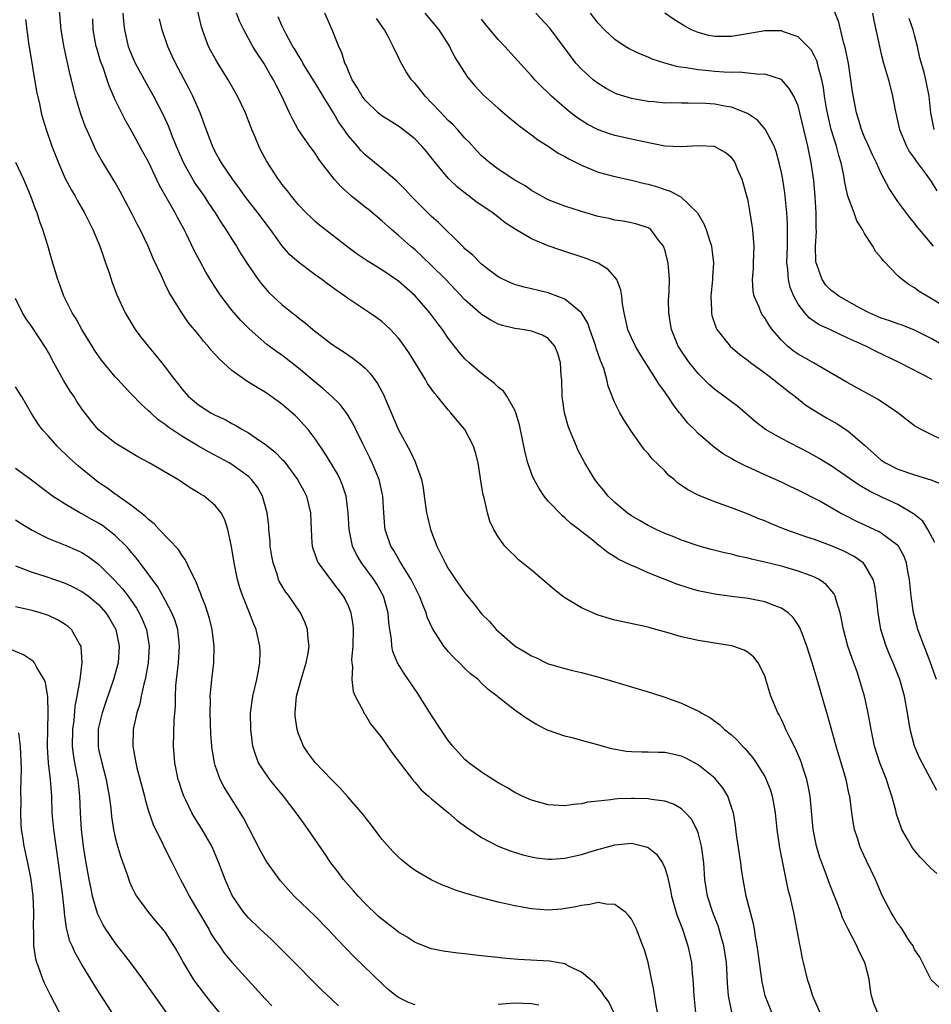
# Model space of a CAD drawing. Units: inches. Extents: x 2574000 to 2577000, y 1557000 to 1560000.
# Drawn here: x 2575008 to 2575117, y 1557974 to 1558092 of the extents above; entities that cross this region are included whole.
import ezdxf

# ---------------------------------------------------------------- set-up
doc = ezdxf.new("R2010")
doc.units = ezdxf.units.IN
doc.header["$MEASUREMENT"] = 0
doc.layers.add('LD25741557_2ft', color=124, linetype='Continuous')

msp = doc.modelspace()

# ---------------------------------------------------------------- linework, layer by layer
at = {"layer": 'LD25741557_2ft'}
for points, elevation in [([(2575118, 1557976), (2575117, 1557976.95), (2575115.94, 1557979), (2575115.65, 1557979.65), (2575115, 1557980.59), (2575114.88, 1557980.88), (2575114.82, 1557981), (2575114.41, 1557981.59), (2575113.51, 1557983), (2575113.3, 1557983.3), (2575113, 1557983.65), (2575112.51, 1557984.51), (2575112.2, 1557985), (2575111.16, 1557987), (2575111, 1557987.33), (2575110.51, 1557988.51), (2575110.29, 1557989), (2575109.22, 1557991.22), (2575108.59, 1557992.59), (2575108.42, 1557993), (2575108.18, 1557993.82), (2575107.8, 1557995), (2575107.68, 1557995.68), (2575107.47, 1557997), (2575107.21, 1557999), (2575107.16, 1557999.16), (2575106.78, 1558001), (2575105.92, 1558003.92), (2575105.59, 1558005), (2575104.6, 1558008.6), (2575104.47, 1558009), (2575103.32, 1558013), (2575102.71, 1558015), (2575102.07, 1558017), (2575101.48, 1558018.52), (2575101.31, 1558019), (2575101.22, 1558019.22), (2575100.43, 1558020.43), (2575099.8, 1558021), (2575099, 1558021.56), (2575098.14, 1558021.86), (2575097, 1558022.33), (2575095, 1558022.7), (2575093, 1558022.94), (2575091, 1558023.23), (2575089, 1558023.65), (2575087.94, 1558023.94), (2575086.44, 1558024.44), (2575083, 1558025.81), (2575081.54, 1558026.46), (2575081, 1558026.66), (2575079.42, 1558027.42), (2575079, 1558027.72), (2575078.19, 1558028.19), (2575077.2, 1558029), (2575077.08, 1558029.08), (2575076.26, 1558029.74), (2575074.66, 1558031), (2575073.71, 1558031.71), (2575073, 1558032.4), (2575072.67, 1558032.67), (2575071, 1558034.4), (2575070.53, 1558035), (2575069.91, 1558035.91), (2575069.21, 1558037.21), (2575069, 1558037.73), (2575068.55, 1558039), (2575068.23, 1558040.23), (2575067.57, 1558043.57), (2575067.13, 1558045), (2575067, 1558045.32), (2575066.02, 1558047), (2575065.62, 1558047.62), (2575065, 1558048.07), (2575064.54, 1558048.54), (2575063, 1558049.71), (2575061.51, 1558051), (2575061, 1558051.47), (2575060.29, 1558052.29), (2575059, 1558053.98), (2575058.32, 1558055), (2575057.74, 1558055.74), (2575056.78, 1558057), (2575055, 1558059.03), (2575053, 1558060.81), (2575051, 1558062.17), (2575049.24, 1558063.24), (2575049, 1558063.42), (2575048.06, 1558064.06), (2575046.77, 1558065), (2575043.54, 1558067.54), (2575043, 1558067.99), (2575042.49, 1558068.49), (2575041.93, 1558069), (2575041, 1558069.96), (2575040.15, 1558071), (2575039.67, 1558071.67), (2575039, 1558072.47), (2575038.79, 1558072.79), (2575038.62, 1558073), (2575037.19, 1558075.19), (2575036.5, 1558076.5), (2575036.25, 1558077), (2575035.72, 1558078.28), (2575035.4, 1558079), (2575035, 1558080.07), (2575034.63, 1558081), (2575033.7, 1558083), (2575032.56, 1558085), (2575031.18, 1558087.18), (2575030.47, 1558088.47), (2575030.21, 1558089), (2575029.87, 1558089.87), (2575029.46, 1558091), (2575029.36, 1558091.36), (2575028.5, 1558095)], 7738), ([(2575093.04, 1557973.04), (2575092.65, 1557975), (2575092.54, 1557976.54), (2575092.51, 1557977.49), (2575092.42, 1557979), (2575092.1, 1557981), (2575091.73, 1557982.27), (2575091.54, 1557983), (2575091.41, 1557983.41), (2575090.77, 1557985), (2575090.11, 1557987), (2575089.79, 1557989), (2575089.68, 1557991), (2575089.42, 1557993), (2575089, 1557994.57), (2575088.84, 1557995), (2575088.21, 1557996.21), (2575087.5, 1557997), (2575087, 1557997.48), (2575086.04, 1557998.04), (2575085, 1557998.4), (2575083.41, 1557998.59), (2575083, 1557998.68), (2575081.31, 1557998.69), (2575081, 1557998.71), (2575079.35, 1557998.65), (2575079, 1557998.62), (2575078.53, 1557998.53), (2575077, 1557998.4), (2575075.75, 1557998.25), (2575075, 1557998.05), (2575074.03, 1557997.97), (2575073, 1557997.81), (2575071, 1557997.95), (2575069, 1557998.49), (2575067.86, 1557999), (2575067, 1557999.41), (2575066.01, 1558000.01), (2575065, 1558000.58), (2575063, 1558001.86), (2575061.47, 1558003), (2575061, 1558003.4), (2575060.21, 1558004.21), (2575059.53, 1558005), (2575059, 1558005.68), (2575058.1, 1558007), (2575056.87, 1558008.87), (2575055.32, 1558011.32), (2575053.7, 1558013.7), (2575052.91, 1558015), (2575052.35, 1558016.35), (2575052.22, 1558017), (2575052.17, 1558017.83), (2575051.97, 1558019), (2575051.84, 1558019.84), (2575051.76, 1558021), (2575051.21, 1558023), (2575050.42, 1558024.42), (2575050.05, 1558025), (2575048.57, 1558027), (2575047.98, 1558027.98), (2575047.51, 1558029), (2575047.1, 1558031), (2575046.97, 1558033), (2575046.72, 1558035), (2575046.31, 1558036.31), (2575046.02, 1558037), (2575045.68, 1558037.68), (2575045, 1558038.82), (2575044.16, 1558040.16), (2575043, 1558041.89), (2575042.15, 1558043), (2575041.62, 1558043.62), (2575041, 1558044.28), (2575040.63, 1558044.63), (2575039, 1558046.04), (2575037.67, 1558047), (2575037, 1558047.47), (2575036.04, 1558048.04), (2575034.82, 1558048.82), (2575033, 1558050.09), (2575031.47, 1558051.47), (2575031, 1558052.02), (2575030.53, 1558052.53), (2575030.17, 1558053), (2575029.61, 1558053.61), (2575029, 1558054.39), (2575027.81, 1558055.81), (2575027.01, 1558057), (2575025.47, 1558059.47), (2575025, 1558060.47), (2575024.82, 1558060.82), (2575024.54, 1558061.46), (2575023.55, 1558063.55), (2575022.94, 1558065), (2575022, 1558067), (2575021.64, 1558067.64), (2575020.95, 1558069), (2575019.59, 1558071.59), (2575019, 1558072.65), (2575017.35, 1558075.35), (2575016.63, 1558076.63), (2575016.45, 1558077), (2575016.05, 1558077.95), (2575015.4, 1558079.4), (2575014.87, 1558080.87), (2575014.23, 1558083), (2575013.98, 1558083.98), (2575013.74, 1558085), (2575013.59, 1558085.59), (2575013.21, 1558087.21), (2575012.86, 1558088.86), (2575012.52, 1558091), (2575012.27, 1558093.73)], 7730), ([(2575117.28, 1558065), (2575115.58, 1558067), (2575115.33, 1558067.33), (2575115, 1558067.79), (2575114.45, 1558068.45), (2575113, 1558070.38), (2575111.94, 1558071.94), (2575111, 1558073.74), (2575110.43, 1558075), (2575109.96, 1558075.96), (2575109.35, 1558077.35), (2575109, 1558078.1), (2575108.63, 1558079), (2575108.26, 1558080.26), (2575108.02, 1558081), (2575107.54, 1558083.54), (2575107.36, 1558085), (2575107.05, 1558086.95), (2575106.71, 1558088.71), (2575106.48, 1558089.52), (2575105.91, 1558091.91), (2575105, 1558094.17)], 7758), ([(2575019.91, 1558093), (2575019.98, 1558091.98), (2575020.11, 1558091), (2575020.56, 1558089), (2575021, 1558087.89), (2575021.4, 1558087), (2575022.66, 1558084.66), (2575023.6, 1558083), (2575024.76, 1558080.76), (2575025.39, 1558079.39), (2575025.83, 1558078.17), (2575026.3, 1558077), (2575027.18, 1558075), (2575028.57, 1558072.57), (2575029.67, 1558071), (2575030.18, 1558070.18), (2575030.98, 1558069), (2575031.76, 1558067.76), (2575032.28, 1558067), (2575033, 1558065.84), (2575033.55, 1558065), (2575034.1, 1558064.1), (2575035, 1558062.69), (2575036.17, 1558061), (2575036.53, 1558060.53), (2575037, 1558059.97), (2575037.46, 1558059.47), (2575039, 1558058.01), (2575040.25, 1558057), (2575040.68, 1558056.68), (2575041, 1558056.39), (2575041.8, 1558055.8), (2575042.72, 1558055), (2575045, 1558053.26), (2575046.36, 1558052.36), (2575047, 1558051.91), (2575047.55, 1558051.55), (2575048.24, 1558051), (2575049, 1558050.36), (2575049.67, 1558049.67), (2575050.51, 1558048.51), (2575051.2, 1558047.2), (2575051.29, 1558047), (2575051.49, 1558046.51), (2575053, 1558042.95), (2575054.41, 1558040.41), (2575055, 1558039.13), (2575055.07, 1558039), (2575055.78, 1558037), (2575056, 1558035.99), (2575056.1, 1558035), (2575056.39, 1558033), (2575056.5, 1558032.5), (2575056.88, 1558031), (2575057.64, 1558029), (2575058.62, 1558027), (2575059, 1558026.31), (2575059.87, 1558025), (2575061, 1558023.38), (2575062.08, 1558022.08), (2575063, 1558020.88), (2575063.96, 1558019.96), (2575064.75, 1558019), (2575067.05, 1558017), (2575068.29, 1558016.29), (2575069, 1558015.82), (2575069.59, 1558015.59), (2575070.74, 1558015), (2575071, 1558014.89), (2575071.17, 1558014.83), (2575073, 1558014.31), (2575073.93, 1558014.07), (2575075, 1558013.83), (2575077.24, 1558013.24), (2575083.41, 1558011.41), (2575085, 1558010.89), (2575087, 1558010.17), (2575088.6, 1558009.4), (2575089.15, 1558009.15), (2575089.36, 1558009), (2575090.43, 1558008.43), (2575091.58, 1558007.58), (2575092.19, 1558007), (2575093, 1558006.35), (2575093.7, 1558005.7), (2575094.32, 1558005), (2575094.67, 1558004.67), (2575095.57, 1558003.57), (2575095.96, 1558003), (2575097, 1558001.35), (2575097.18, 1558001), (2575097.7, 1557999.7), (2575097.91, 1557999), (2575098.08, 1557997.92), (2575098.25, 1557997), (2575098.44, 1557995), (2575098.78, 1557992.78), (2575099.79, 1557987.79), (2575100.01, 1557987), (2575100.31, 1557985.69), (2575100.46, 1557985), (2575101.16, 1557981.16), (2575101.2, 1557981), (2575101.49, 1557979.49), (2575101.63, 1557979), (2575102.1, 1557977), (2575102.34, 1557976.34), (2575102.74, 1557975), (2575103.64, 1557973)], 7734), ([(2575117.69, 1557989.69), (2575117, 1557990.32), (2575115.67, 1557991.67), (2575115, 1557992.47), (2575114.77, 1557992.77), (2575114.62, 1557993), (2575114.17, 1557993.83), (2575113.49, 1557995), (2575113.33, 1557995.33), (2575112.84, 1557996.84), (2575112.75, 1557997.25), (2575112.28, 1557999), (2575111.95, 1557999.95), (2575111.61, 1558001), (2575110.81, 1558003), (2575110.2, 1558005), (2575109.79, 1558007), (2575109.68, 1558007.68), (2575109.36, 1558009.36), (2575108.98, 1558011), (2575108.4, 1558013), (2575108.09, 1558013.91), (2575107.51, 1558015.51), (2575106.99, 1558017), (2575106.45, 1558019), (2575106.24, 1558020.24), (2575106.07, 1558021), (2575105.61, 1558022.39), (2575105.47, 1558023), (2575105.31, 1558023.31), (2575104.4, 1558024.4), (2575103.53, 1558025), (2575103, 1558025.28), (2575102.58, 1558025.42), (2575101, 1558026.01), (2575099, 1558026.58), (2575097, 1558027.08), (2575095.43, 1558027.43), (2575095, 1558027.56), (2575093.8, 1558027.8), (2575093, 1558028.02), (2575092.19, 1558028.19), (2575090.59, 1558028.59), (2575089.13, 1558029), (2575087, 1558029.73), (2575086.1, 1558030.1), (2575085, 1558030.52), (2575083.95, 1558031), (2575083, 1558031.47), (2575082.05, 1558032.05), (2575081, 1558032.63), (2575080.47, 1558033), (2575079, 1558034.24), (2575078.21, 1558035), (2575077.68, 1558035.68), (2575077, 1558036.48), (2575076.58, 1558037), (2575075.38, 1558039), (2575074.57, 1558040.57), (2575074.38, 1558041), (2575073.95, 1558042.05), (2575073.54, 1558043), (2575073.39, 1558043.39), (2575072.95, 1558045), (2575072.68, 1558047), (2575072.62, 1558049), (2575072.57, 1558049.43), (2575072.46, 1558051), (2575072.14, 1558052.14), (2575071.78, 1558053), (2575071, 1558053.91), (2575070.32, 1558054.32), (2575069, 1558054.81), (2575067.87, 1558055), (2575067, 1558055.12), (2575065.49, 1558055.49), (2575065, 1558055.65), (2575064.11, 1558056.11), (2575063, 1558056.82), (2575062.9, 1558056.9), (2575061, 1558058.57), (2575058.7, 1558061), (2575057, 1558062.71), (2575055.83, 1558063.83), (2575055, 1558064.56), (2575054.47, 1558065), (2575053, 1558066.31), (2575052.18, 1558067), (2575051, 1558068.07), (2575049.4, 1558069.4), (2575049, 1558069.7), (2575047.38, 1558071), (2575046.12, 1558072.12), (2575045.33, 1558073), (2575043.79, 1558075), (2575043.46, 1558075.46), (2575043, 1558076.16), (2575042.36, 1558077), (2575040.98, 1558079), (2575040.28, 1558080.28), (2575039.94, 1558081), (2575039.06, 1558082.94), (2575038.33, 1558084.33), (2575038.02, 1558085), (2575037.62, 1558085.62), (2575037, 1558086.72), (2575036.83, 1558087), (2575036.09, 1558088.09), (2575035.54, 1558089), (2575034.43, 1558091), (2575033.95, 1558091.95), (2575033.57, 1558093)], 7740), ([(2575117.67, 1557999.67), (2575115.9, 1558003), (2575115.6, 1558003.6), (2575115.01, 1558005), (2575114.48, 1558007), (2575114.15, 1558009), (2575113.78, 1558011), (2575113.21, 1558013), (2575112.41, 1558015), (2575111.98, 1558015.98), (2575111.58, 1558017), (2575110.95, 1558019), (2575110.61, 1558021), (2575110.47, 1558022.47), (2575110.24, 1558024.24), (2575110.03, 1558025), (2575109, 1558026.79), (2575108.82, 1558027), (2575107.75, 1558027.75), (2575106.43, 1558028.43), (2575104.92, 1558029.08), (2575103, 1558029.78), (2575102.07, 1558030.07), (2575099.47, 1558031), (2575097.71, 1558031.71), (2575097, 1558032.02), (2575096.29, 1558032.29), (2575095, 1558032.83), (2575093, 1558033.6), (2575091, 1558034.31), (2575089.07, 1558035.07), (2575087.75, 1558035.75), (2575087, 1558036.3), (2575086.58, 1558036.58), (2575086.11, 1558037), (2575085.5, 1558037.5), (2575085, 1558038.03), (2575083.5, 1558039.5), (2575083, 1558040.14), (2575082.57, 1558040.57), (2575082.25, 1558041), (2575081, 1558042.78), (2575080.11, 1558044.11), (2575079.61, 1558045), (2575079, 1558046.19), (2575078.75, 1558046.75), (2575078.67, 1558047), (2575078.2, 1558048.2), (2575078.04, 1558049), (2575077.66, 1558050.34), (2575077.41, 1558051), (2575077.28, 1558051.28), (2575076.77, 1558052.77), (2575076.72, 1558053), (2575076, 1558055), (2575075.75, 1558055.75), (2575075, 1558057), (2575073, 1558058.64), (2575071.31, 1558059.31), (2575071, 1558059.4), (2575069, 1558059.91), (2575068.11, 1558060.11), (2575067, 1558060.43), (2575066.59, 1558060.59), (2575065.62, 1558061), (2575065, 1558061.32), (2575063.71, 1558062.29), (2575063, 1558062.84), (2575062.82, 1558063), (2575061.93, 1558063.93), (2575061, 1558064.71), (2575060.86, 1558064.86), (2575060.7, 1558065), (2575057.84, 1558067.84), (2575057, 1558068.58), (2575055, 1558070.55), (2575054.55, 1558071), (2575053.81, 1558071.81), (2575052.8, 1558072.8), (2575052.56, 1558073), (2575051, 1558074.34), (2575049, 1558075.98), (2575048.5, 1558076.5), (2575048.09, 1558077), (2575047, 1558078.26), (2575046.68, 1558078.68), (2575046.49, 1558079), (2575045.86, 1558079.86), (2575045.2, 1558081), (2575043.98, 1558083), (2575043.62, 1558083.62), (2575043, 1558084.62), (2575042.85, 1558084.85), (2575041.53, 1558087), (2575041.36, 1558087.36), (2575041, 1558087.9), (2575040.6, 1558088.6), (2575040.34, 1558089), (2575039.53, 1558090.47), (2575039, 1558091.52), (2575038.55, 1558092.55)], 7742), ([(2575117.64, 1558013), (2575116.93, 1558015), (2575116.4, 1558016.4), (2575116.14, 1558017), (2575115.41, 1558019), (2575115.31, 1558019.31), (2575114.89, 1558021), (2575114.59, 1558023), (2575114.39, 1558025), (2575114.24, 1558025.76), (2575114.03, 1558027), (2575113.76, 1558027.76), (2575113.05, 1558029), (2575113, 1558029.06), (2575111, 1558030.57), (2575110.73, 1558030.73), (2575108, 1558032), (2575106.66, 1558032.66), (2575106.04, 1558033), (2575103.61, 1558034.39), (2575103, 1558034.72), (2575101.48, 1558035.48), (2575101, 1558035.74), (2575100.13, 1558036.13), (2575099, 1558036.68), (2575097, 1558037.58), (2575095.91, 1558038.09), (2575094.65, 1558038.65), (2575093.31, 1558039.31), (2575093, 1558039.52), (2575092.04, 1558040.04), (2575090.77, 1558041), (2575089, 1558042.53), (2575088.55, 1558043), (2575087.75, 1558043.75), (2575086.87, 1558044.87), (2575086.78, 1558045), (2575085.99, 1558045.99), (2575085.36, 1558047), (2575085.2, 1558047.2), (2575085, 1558047.51), (2575084.36, 1558048.36), (2575083.97, 1558049), (2575082.04, 1558052.04), (2575081.48, 1558053), (2575081, 1558054.01), (2575080.57, 1558055), (2575080.3, 1558056.3), (2575080.12, 1558057), (2575079.93, 1558058.07), (2575079.86, 1558059), (2575079.74, 1558059.74), (2575079.23, 1558061), (2575079, 1558061.31), (2575078.2, 1558062.2), (2575077, 1558062.96), (2575075.55, 1558063.55), (2575072.52, 1558064.52), (2575071, 1558065.04), (2575069, 1558065.88), (2575067.04, 1558067.04), (2575065.83, 1558067.83), (2575064.33, 1558069), (2575062.35, 1558070.35), (2575061.52, 1558071), (2575061.21, 1558071.21), (2575060.09, 1558072.09), (2575059.16, 1558073), (2575059, 1558073.17), (2575057.47, 1558075), (2575057, 1558075.61), (2575056.37, 1558076.37), (2575055.83, 1558077), (2575055, 1558077.86), (2575054.38, 1558078.38), (2575053, 1558079.41), (2575051, 1558080.67), (2575050.59, 1558081), (2575049, 1558082.53), (2575048.65, 1558083), (2575048.07, 1558084.07), (2575047.46, 1558085), (2575047, 1558086.04), (2575046.74, 1558086.74), (2575046.59, 1558087), (2575046.22, 1558088.22), (2575045.87, 1558089), (2575045.07, 1558091), (2575044.17, 1558093)], 7744), ([(2575056.2, 1558093), (2575057.48, 1558091.48), (2575057.85, 1558091), (2575059.13, 1558089), (2575059.76, 1558087.76), (2575061.29, 1558085.29), (2575062.21, 1558084.21), (2575063.19, 1558083.19), (2575065, 1558081.56), (2575066.37, 1558080.37), (2575067, 1558079.89), (2575067.49, 1558079.49), (2575069, 1558078.38), (2575069.77, 1558077.77), (2575071, 1558077), (2575072.19, 1558076.19), (2575073, 1558075.78), (2575073.48, 1558075.48), (2575075, 1558074.73), (2575077, 1558073.9), (2575079, 1558073.36), (2575081, 1558072.93), (2575082.55, 1558072.55), (2575083, 1558072.45), (2575084.12, 1558072.12), (2575085, 1558071.82), (2575085.63, 1558071.63), (2575086.92, 1558070.92), (2575088.92, 1558069), (2575089.7, 1558067.7), (2575089.97, 1558067), (2575090.4, 1558065.6), (2575090.61, 1558065), (2575090.67, 1558064.67), (2575090.84, 1558063), (2575090.72, 1558061.28), (2575090.72, 1558061), (2575090.55, 1558059), (2575090.63, 1558057.37), (2575090.61, 1558057), (2575090.67, 1558056.67), (2575091.16, 1558055.16), (2575091.26, 1558055), (2575092.85, 1558053), (2575094, 1558052), (2575095, 1558051.28), (2575095.34, 1558051), (2575097, 1558049.8), (2575098.07, 1558049), (2575098.57, 1558048.57), (2575099, 1558048.24), (2575099.68, 1558047.68), (2575100.61, 1558047), (2575101.94, 1558045.94), (2575103.41, 1558045), (2575104.41, 1558044.41), (2575105.69, 1558043.69), (2575107, 1558042.83), (2575109, 1558041.11), (2575111, 1558039.34), (2575111.49, 1558039), (2575113, 1558038.23), (2575115, 1558037.55), (2575116.97, 1558036.97), (2575118.4, 1558036.4)], 7748), ([(2575117.1, 1558049), (2575113.24, 1558051), (2575110.37, 1558052.37), (2575109.16, 1558053), (2575107, 1558053.98), (2575104.82, 1558055), (2575103.56, 1558055.56), (2575102.37, 1558056.37), (2575101.81, 1558057), (2575101, 1558058.06), (2575100.48, 1558059), (2575100.06, 1558060.06), (2575099.85, 1558061), (2575099.78, 1558062.22), (2575099.67, 1558063), (2575099.72, 1558065), (2575099.72, 1558066.28), (2575099.75, 1558067), (2575099.74, 1558067.74), (2575099.66, 1558069), (2575099.4, 1558071.4), (2575099.16, 1558073), (2575099, 1558073.85), (2575098.75, 1558075), (2575098.36, 1558076.36), (2575098.13, 1558077), (2575097.06, 1558079.06), (2575096.12, 1558080.12), (2575094.92, 1558080.92), (2575093, 1558081.68), (2575092.19, 1558081.81), (2575091, 1558082.04), (2575089.88, 1558082.12), (2575087.81, 1558082.19), (2575087, 1558082.17), (2575085.79, 1558082.21), (2575085, 1558082.19), (2575083.67, 1558082.33), (2575083, 1558082.37), (2575081, 1558082.72), (2575080.08, 1558083), (2575079.27, 1558083.27), (2575079, 1558083.38), (2575077.96, 1558083.96), (2575077, 1558084.53), (2575076.41, 1558085), (2575075, 1558086.25), (2575074.33, 1558087), (2575073.74, 1558087.74), (2575071.18, 1558091.18), (2575069.53, 1558093)], 7752), ([(2575119, 1558052.75), (2575117, 1558053.91), (2575115, 1558054.93), (2575113.52, 1558055.52), (2575113, 1558055.68), (2575112.04, 1558056.04), (2575111, 1558056.38), (2575109.54, 1558057), (2575108.39, 1558057.61), (2575105.91, 1558059), (2575105.4, 1558059.4), (2575105, 1558059.68), (2575104.35, 1558060.35), (2575103.89, 1558061), (2575103.31, 1558062.69), (2575103.18, 1558063), (2575103.16, 1558063.16), (2575103.11, 1558065), (2575103.21, 1558066.79), (2575103.19, 1558067.19), (2575103.19, 1558069), (2575103.07, 1558070.93), (2575102.89, 1558072.89), (2575102.6, 1558075), (2575102.19, 1558077), (2575101.23, 1558081), (2575101, 1558081.86), (2575100.49, 1558083), (2575099.95, 1558083.95), (2575099, 1558085.01), (2575097, 1558085.66), (2575096.38, 1558085.62), (2575093.92, 1558085.92), (2575093, 1558085.88), (2575092.1, 1558085.9), (2575091, 1558086), (2575089.89, 1558086.11), (2575089, 1558086.18), (2575087.56, 1558086.44), (2575086.56, 1558086.56), (2575085, 1558086.99), (2575083.48, 1558087.48), (2575083, 1558087.7), (2575082.07, 1558088.07), (2575080.72, 1558088.72), (2575080.25, 1558089), (2575079, 1558089.83), (2575077.75, 1558091), (2575077, 1558091.8), (2575076.07, 1558093)], 7754), ([(2575119, 1558057.49), (2575117, 1558058.74), (2575116.5, 1558059), (2575115.57, 1558059.57), (2575115, 1558060.02), (2575114.36, 1558060.36), (2575113.5, 1558061), (2575113, 1558061.45), (2575111.26, 1558063.26), (2575111, 1558063.63), (2575110.33, 1558064.33), (2575109.97, 1558065), (2575109, 1558066.52), (2575108.73, 1558067), (2575108.05, 1558068.05), (2575107.73, 1558069), (2575107, 1558071), (2575106.64, 1558072.64), (2575106.52, 1558073.48), (2575106.19, 1558075), (2575105.89, 1558075.89), (2575105.61, 1558077), (2575104.99, 1558079), (2575104.61, 1558080.61), (2575104.43, 1558081.57), (2575104.2, 1558083), (2575104.08, 1558084.08), (2575103.87, 1558085), (2575103.42, 1558086.58), (2575103.34, 1558087), (2575103.27, 1558087.27), (2575103, 1558087.82), (2575102.58, 1558088.58), (2575102.18, 1558089), (2575101, 1558090.16), (2575099.25, 1558090.75), (2575099, 1558090.86), (2575097, 1558090.86), (2575095.43, 1558090.57), (2575093, 1558090.17), (2575091, 1558090.17), (2575090.3, 1558090.3), (2575089, 1558090.66), (2575088.21, 1558091), (2575087.42, 1558091.42), (2575086.18, 1558092.18), (2575085, 1558093)], 7756), ([(2575109.95, 1558093), (2575110.11, 1558092.11), (2575110.77, 1558089), (2575111, 1558088.06), (2575111.28, 1558087), (2575111.85, 1558085), (2575112.35, 1558083), (2575112.65, 1558081.35), (2575113, 1558079.88), (2575113.19, 1558079), (2575114.04, 1558077), (2575114.37, 1558076.37), (2575115, 1558075.52), (2575115.2, 1558075.2), (2575116.4, 1558073.6), (2575117, 1558072.77), (2575117.67, 1558071.67)], 7760), ([(2575008.21, 1558092.21), (2575008.58, 1558089.42), (2575009.56, 1558083.56), (2575009.89, 1558082.11), (2575010.11, 1558081), (2575010.3, 1558080.3), (2575010.69, 1558079), (2575011.4, 1558077), (2575012.19, 1558075), (2575013, 1558073.15), (2575013.73, 1558071.73), (2575014.17, 1558071), (2575014.46, 1558070.46), (2575015.3, 1558069), (2575016.32, 1558067), (2575017.15, 1558065), (2575017.61, 1558063.61), (2575017.83, 1558063), (2575018.29, 1558061.71), (2575018.64, 1558060.64), (2575019.19, 1558059.19), (2575020.17, 1558057), (2575021.4, 1558055), (2575022.08, 1558054.08), (2575022.94, 1558053), (2575023.89, 1558051.89), (2575024.61, 1558051), (2575025, 1558050.5), (2575026.13, 1558049), (2575026.52, 1558048.52), (2575027, 1558047.87), (2575027.75, 1558047), (2575029, 1558045.95), (2575030.48, 1558045), (2575031, 1558044.73), (2575032.19, 1558044.19), (2575033, 1558043.74), (2575033.49, 1558043.49), (2575034.27, 1558043), (2575035, 1558042.59), (2575036.32, 1558041.68), (2575037, 1558041.23), (2575038.25, 1558040.25), (2575039, 1558039.46), (2575039.23, 1558039.23), (2575040.9, 1558037), (2575041.64, 1558035.64), (2575041.96, 1558035), (2575042.46, 1558033), (2575042.52, 1558031), (2575042.62, 1558029.38), (2575042.63, 1558029), (2575042.71, 1558028.71), (2575043, 1558027.94), (2575043.24, 1558027.24), (2575043.35, 1558027), (2575044.84, 1558025), (2575046.38, 1558023), (2575046.6, 1558022.6), (2575047, 1558021.76), (2575047.31, 1558021), (2575047.54, 1558019.54), (2575047.58, 1558019), (2575047.52, 1558017), (2575047.39, 1558015.39), (2575047.4, 1558015), (2575047.49, 1558014.51), (2575047.42, 1558013), (2575047.56, 1558011.56), (2575047.83, 1558011), (2575048.76, 1558009.24), (2575048.85, 1558009), (2575048.91, 1558008.91), (2575049, 1558008.79), (2575049.67, 1558007.67), (2575051, 1558005.98), (2575052.21, 1558004.21), (2575054.81, 1558000.81), (2575055, 1558000.62), (2575055.75, 1557999.75), (2575056.61, 1557999), (2575057, 1557998.65), (2575059.01, 1557997), (2575060.08, 1557996.08), (2575061.24, 1557995.24), (2575063, 1557994.04), (2575064.99, 1557992.99), (2575066.43, 1557992.43), (2575067.95, 1557991.96), (2575069, 1557991.69), (2575069.58, 1557991.58), (2575071, 1557991.42), (2575071.42, 1557991.42), (2575073, 1557991.53), (2575075, 1557991.97), (2575076.41, 1557992.41), (2575079, 1557993.14), (2575081, 1557993.33), (2575082.43, 1557993), (2575082.88, 1557992.88), (2575083, 1557992.81), (2575084.01, 1557992.01), (2575084.72, 1557991), (2575085, 1557990.38), (2575085.34, 1557989.34), (2575085.39, 1557989), (2575085.69, 1557987.69), (2575085.8, 1557987), (2575086.37, 1557985), (2575086.53, 1557984.53), (2575087.12, 1557983), (2575087.77, 1557981), (2575088.19, 1557979), (2575088.29, 1557977.71), (2575088.38, 1557977), (2575088.42, 1557976.42), (2575088.49, 1557975), (2575088.7, 1557973)], 7728), ([(2575097.85, 1557973), (2575097.06, 1557975), (2575096.68, 1557976.68), (2575096.36, 1557979), (2575096.22, 1557980.22), (2575096.11, 1557981), (2575095.91, 1557982.09), (2575095.78, 1557983), (2575095.67, 1557983.67), (2575094.78, 1557987), (2575094.41, 1557989), (2575094.23, 1557990.23), (2575094.14, 1557991), (2575093.6, 1557994.4), (2575093.48, 1557995.48), (2575093.24, 1557997), (2575093.19, 1557997.19), (2575092.59, 1557999), (2575091.99, 1557999.99), (2575091.14, 1558001), (2575091, 1558001.14), (2575089, 1558002.76), (2575087.54, 1558003.54), (2575087, 1558003.78), (2575085, 1558004.23), (2575084.22, 1558004.22), (2575083, 1558004.27), (2575082.25, 1558004.25), (2575081, 1558004.3), (2575080.36, 1558004.36), (2575078.66, 1558004.66), (2575076.81, 1558005.19), (2575075, 1558005.68), (2575074.05, 1558005.95), (2575073, 1558006.18), (2575070.92, 1558006.92), (2575069.59, 1558007.59), (2575068.36, 1558008.36), (2575067, 1558009.31), (2575065, 1558010.89), (2575064.88, 1558011), (2575063.8, 1558011.8), (2575063, 1558012.56), (2575062.57, 1558013), (2575061.68, 1558013.68), (2575061, 1558014.31), (2575060.35, 1558015), (2575059.65, 1558015.65), (2575059, 1558016.35), (2575058.7, 1558016.7), (2575058.48, 1558017), (2575057.1, 1558019.1), (2575056.48, 1558020.48), (2575056.33, 1558021), (2575055.92, 1558022.08), (2575055.54, 1558023), (2575055, 1558024.05), (2575054.69, 1558024.69), (2575054.53, 1558025), (2575053.72, 1558026.28), (2575053.29, 1558027), (2575053.19, 1558027.19), (2575053, 1558027.49), (2575052.46, 1558028.46), (2575052.1, 1558029), (2575051.42, 1558031), (2575051.37, 1558031.37), (2575051.24, 1558033), (2575051.12, 1558035), (2575050.69, 1558037), (2575049.87, 1558039), (2575049.59, 1558039.59), (2575048.73, 1558041.27), (2575047.88, 1558043), (2575047.6, 1558043.6), (2575046.87, 1558044.87), (2575046.01, 1558046.01), (2575044.97, 1558047), (2575043.93, 1558047.93), (2575043, 1558048.67), (2575041, 1558050.38), (2575039.53, 1558051.53), (2575039, 1558051.92), (2575038.36, 1558052.36), (2575037.22, 1558053.22), (2575035.07, 1558055.07), (2575034.08, 1558056.08), (2575033.28, 1558057), (2575033, 1558057.34), (2575031.72, 1558059), (2575031.43, 1558059.43), (2575030.64, 1558060.64), (2575029.89, 1558061.89), (2575029.18, 1558063.18), (2575028.49, 1558064.49), (2575027.56, 1558066.44), (2575027.28, 1558067), (2575026.47, 1558068.47), (2575026.19, 1558069), (2575024.31, 1558072.31), (2575023, 1558075.12), (2575022.33, 1558076.33), (2575021, 1558078.78), (2575020.18, 1558080.18), (2575019, 1558082.56), (2575018.26, 1558084.26), (2575018.03, 1558085), (2575017.55, 1558086.45), (2575017.24, 1558087.24), (2575016.78, 1558088.78), (2575016.72, 1558089), (2575016.36, 1558091), (2575016.29, 1558092.29)], 7732), ([(2575110.54, 1557973), (2575110.11, 1557974.1), (2575109.84, 1557975), (2575109.69, 1557975.69), (2575109.53, 1557977), (2575109.01, 1557979), (2575108.34, 1557980.34), (2575108.05, 1557981), (2575107.01, 1557983.01), (2575106.36, 1557984.36), (2575106.14, 1557985), (2575105.61, 1557986.39), (2575105.25, 1557987.25), (2575104.69, 1557988.69), (2575104.38, 1557989.62), (2575103.86, 1557991), (2575103.64, 1557991.64), (2575103.23, 1557993), (2575102.83, 1557995), (2575102.45, 1557999), (2575102.24, 1558000.24), (2575102.06, 1558001), (2575101.57, 1558002.43), (2575101.4, 1558003), (2575101.29, 1558003.29), (2575100.7, 1558004.7), (2575100.04, 1558005.96), (2575099.55, 1558007), (2575099.39, 1558007.39), (2575099, 1558008.2), (2575098.74, 1558008.74), (2575098.57, 1558009), (2575097.75, 1558011), (2575097.15, 1558013), (2575097, 1558013.44), (2575096.23, 1558015), (2575095.68, 1558015.68), (2575095, 1558016.23), (2575094.52, 1558016.52), (2575093.18, 1558017), (2575093, 1558017.05), (2575090.55, 1558017.45), (2575089, 1558017.68), (2575088.11, 1558017.89), (2575087, 1558018.11), (2575085.42, 1558018.58), (2575083.2, 1558019.2), (2575083, 1558019.26), (2575079, 1558020.13), (2575078.32, 1558020.32), (2575077, 1558020.73), (2575076.35, 1558021), (2575075, 1558021.61), (2575073, 1558022.8), (2575072.72, 1558023), (2575071.77, 1558023.77), (2575070.3, 1558025), (2575069, 1558026.13), (2575067.4, 1558027.4), (2575067, 1558027.82), (2575066.38, 1558028.38), (2575065.8, 1558029), (2575065, 1558030.12), (2575064.48, 1558031), (2575063.99, 1558031.99), (2575063.7, 1558033), (2575063.34, 1558034.66), (2575063.17, 1558035.17), (2575063, 1558036.34), (2575062.57, 1558039), (2575062.26, 1558040.26), (2575062.03, 1558041), (2575060.99, 1558043), (2575060.07, 1558044.07), (2575059.32, 1558045), (2575059, 1558045.35), (2575057.67, 1558047), (2575057.35, 1558047.35), (2575056.52, 1558048.52), (2575056.27, 1558049), (2575054.25, 1558052.25), (2575053.43, 1558053.43), (2575053, 1558053.97), (2575052.05, 1558055), (2575051.51, 1558055.51), (2575051, 1558055.95), (2575050.4, 1558056.4), (2575049.52, 1558057), (2575047, 1558058.68), (2575046.58, 1558059), (2575045.65, 1558059.65), (2575044.49, 1558060.49), (2575043.82, 1558061), (2575043, 1558061.59), (2575041.05, 1558063.05), (2575039.98, 1558063.98), (2575039, 1558065.11), (2575037.63, 1558067), (2575036.14, 1558069), (2575034.57, 1558071), (2575033.92, 1558071.92), (2575033.11, 1558073), (2575031.75, 1558075), (2575031.49, 1558075.49), (2575031, 1558076.34), (2575030.67, 1558077), (2575029.69, 1558079.69), (2575029.19, 1558081), (2575028.33, 1558083), (2575027.89, 1558083.89), (2575026.23, 1558087), (2575025.84, 1558087.84), (2575025.31, 1558089), (2575024.64, 1558091), (2575024.32, 1558092.32)], 7736), ([(2575117.43, 1558029.43), (2575116.61, 1558031), (2575115.98, 1558031.98), (2575115, 1558032.78), (2575114.89, 1558032.89), (2575113, 1558033.98), (2575111.15, 1558034.85), (2575109.6, 1558035.6), (2575108.33, 1558036.33), (2575105, 1558038.63), (2575104.38, 1558039), (2575103.54, 1558039.54), (2575102.25, 1558040.25), (2575099, 1558041.93), (2575097.1, 1558043), (2575095.91, 1558043.91), (2575093.76, 1558045.76), (2575091, 1558047.79), (2575090.36, 1558048.36), (2575089, 1558049.73), (2575087.98, 1558051), (2575087.56, 1558051.56), (2575086.75, 1558052.75), (2575086.62, 1558053), (2575085.8, 1558055), (2575085.7, 1558055.7), (2575085.47, 1558057), (2575085.46, 1558058.54), (2575085.53, 1558059.53), (2575085.56, 1558061), (2575085.53, 1558061.53), (2575085.4, 1558063), (2575085, 1558064.56), (2575084.9, 1558064.9), (2575084.85, 1558065), (2575084.26, 1558065.74), (2575083.31, 1558067), (2575083.14, 1558067.14), (2575083, 1558067.21), (2575081.66, 1558067.66), (2575081, 1558067.82), (2575080.01, 1558068.01), (2575079, 1558068.15), (2575078.32, 1558068.32), (2575077, 1558068.59), (2575075, 1558069.16), (2575073, 1558069.81), (2575071, 1558070.58), (2575069, 1558071.69), (2575068.24, 1558072.24), (2575067, 1558072.95), (2575065, 1558074.26), (2575063.97, 1558075), (2575063, 1558075.84), (2575062.44, 1558076.44), (2575061.49, 1558077.49), (2575061, 1558077.98), (2575060.12, 1558079), (2575059.58, 1558079.58), (2575059, 1558080.11), (2575058.13, 1558081), (2575057, 1558082.21), (2575056.21, 1558083), (2575055.7, 1558083.7), (2575055, 1558084.56), (2575054.59, 1558085), (2575053.95, 1558085.95), (2575053.22, 1558087.22), (2575053, 1558087.69), (2575052.56, 1558088.56), (2575052.39, 1558089), (2575051.74, 1558090.26), (2575051.33, 1558091), (2575050.36, 1558092.36)], 7746), ([(2575118.15, 1558041.85), (2575117, 1558042.39), (2575115.78, 1558043), (2575115.28, 1558043.28), (2575115, 1558043.46), (2575114.12, 1558044.12), (2575112.98, 1558045), (2575110.62, 1558046.62), (2575107, 1558048.59), (2575105, 1558049.78), (2575102.86, 1558051), (2575101, 1558052.03), (2575100.43, 1558052.43), (2575099.73, 1558053), (2575099, 1558053.72), (2575097.89, 1558055), (2575097.53, 1558055.53), (2575097, 1558056.4), (2575096.74, 1558056.74), (2575096.58, 1558057), (2575096.32, 1558057.68), (2575095.73, 1558059), (2575095.62, 1558059.62), (2575095.55, 1558061), (2575095.66, 1558062.34), (2575095.67, 1558063), (2575095.73, 1558065), (2575095.6, 1558066.4), (2575095.57, 1558067), (2575095.51, 1558067.51), (2575095.27, 1558069), (2575095, 1558070.44), (2575094.9, 1558070.9), (2575094.47, 1558072.47), (2575094.29, 1558073), (2575093.73, 1558074.27), (2575093.44, 1558075), (2575093.28, 1558075.28), (2575093, 1558075.65), (2575092.26, 1558076.26), (2575090.99, 1558076.99), (2575089, 1558077.07), (2575087, 1558076.92), (2575085, 1558077.03), (2575082.47, 1558077.53), (2575081, 1558077.87), (2575079, 1558078.31), (2575078.46, 1558078.46), (2575077, 1558078.97), (2575075.66, 1558079.66), (2575074.44, 1558080.44), (2575073.72, 1558081), (2575073, 1558081.61), (2575071.4, 1558083), (2575071.2, 1558083.2), (2575071, 1558083.42), (2575070.19, 1558084.19), (2575069.41, 1558085), (2575069, 1558085.47), (2575067.3, 1558087.3), (2575065.77, 1558089), (2575065, 1558089.82), (2575064.04, 1558091), (2575063.56, 1558091.56), (2575063, 1558092.25)], 7750), ([(2575117.35, 1558079), (2575116.94, 1558081), (2575116.77, 1558083), (2575116.36, 1558085), (2575116.15, 1558085.85), (2575115.64, 1558087.64), (2575115.34, 1558089), (2575115, 1558090.33), (2575114.82, 1558091), (2575114.35, 1558092.35)], 7762), ([(2575084.13, 1557973), (2575083.92, 1557974.08), (2575083.69, 1557975.69), (2575083, 1557979), (2575082.55, 1557980.55), (2575082.38, 1557981), (2575081.59, 1557983), (2575081, 1557984.23), (2575080.66, 1557984.66), (2575080.33, 1557985), (2575079, 1557986), (2575077.96, 1557986.04), (2575077, 1557986.22), (2575076.01, 1557985.99), (2575075, 1557985.88), (2575074.31, 1557985.69), (2575072.58, 1557985.42), (2575071, 1557985.32), (2575069, 1557985.47), (2575067, 1557985.83), (2575065.92, 1557986.08), (2575065, 1557986.28), (2575063, 1557986.77), (2575061.25, 1557987.25), (2575061, 1557987.35), (2575059.73, 1557987.73), (2575059, 1557988.06), (2575058.3, 1557988.3), (2575056.95, 1557988.95), (2575055, 1557990.08), (2575054.47, 1557990.47), (2575053.83, 1557991), (2575053.36, 1557991.36), (2575053, 1557991.67), (2575052.33, 1557992.33), (2575051, 1557993.82), (2575049.65, 1557995.65), (2575049, 1557996.46), (2575048.77, 1557996.77), (2575046.92, 1557998.92), (2575045.99, 1557999.99), (2575045, 1558000.94), (2575043, 1558003.01), (2575042.15, 1558004.15), (2575041.59, 1558005), (2575041, 1558006.45), (2575040.83, 1558007), (2575040.62, 1558008.62), (2575040.6, 1558009), (2575040.78, 1558011), (2575041, 1558011.84), (2575041.33, 1558013), (2575041.94, 1558015), (2575042.15, 1558016.15), (2575042.27, 1558017), (2575042.17, 1558017.83), (2575042.09, 1558019), (2575041.8, 1558019.8), (2575041.25, 1558021), (2575039.87, 1558023), (2575039.49, 1558023.49), (2575038.73, 1558024.73), (2575038.62, 1558025), (2575038.47, 1558025.53), (2575037.95, 1558027), (2575037.81, 1558027.81), (2575037.62, 1558029), (2575037.59, 1558029.59), (2575037.46, 1558031), (2575037.43, 1558031.43), (2575037.24, 1558033), (2575036.68, 1558035), (2575036.07, 1558036.07), (2575035.37, 1558037), (2575035, 1558037.36), (2575033, 1558038.81), (2575032.68, 1558039), (2575030.28, 1558040.28), (2575029, 1558041.01), (2575027, 1558042.2), (2575025.79, 1558043), (2575025.32, 1558043.32), (2575025, 1558043.59), (2575024.16, 1558044.16), (2575023.26, 1558045), (2575023, 1558045.26), (2575022.07, 1558046.07), (2575021, 1558047.21), (2575020.11, 1558048.11), (2575019.3, 1558049), (2575019, 1558049.34), (2575017.33, 1558051.33), (2575016.52, 1558052.52), (2575016.24, 1558053), (2575015, 1558055), (2575014.29, 1558056.29), (2575013.84, 1558057), (2575012.84, 1558059), (2575012.36, 1558060.36), (2575012.11, 1558061), (2575011.38, 1558063.38), (2575010.91, 1558065.09), (2575010.32, 1558067), (2575009.95, 1558067.95), (2575009.62, 1558069), (2575009.44, 1558069.44), (2575008.87, 1558071), (2575008.02, 1558073), (2575007.07, 1558075.07)], 7726), ([(2575078.94, 1557972.94), (2575078.28, 1557974.28), (2575077.7, 1557975), (2575077.45, 1557975.45), (2575076.54, 1557976.54), (2575075.99, 1557977), (2575075, 1557977.87), (2575073.37, 1557978.63), (2575073, 1557978.84), (2575071.17, 1557979.17), (2575067.39, 1557979.39), (2575065.53, 1557979.53), (2575065, 1557979.61), (2575063.72, 1557979.72), (2575063, 1557979.83), (2575061.93, 1557979.93), (2575061, 1557980.07), (2575060.13, 1557980.13), (2575058.37, 1557980.37), (2575057, 1557980.64), (2575056.73, 1557980.73), (2575056.07, 1557981), (2575055, 1557981.41), (2575054.04, 1557982.04), (2575053, 1557982.67), (2575052.59, 1557983), (2575051, 1557984.22), (2575050.59, 1557984.59), (2575049, 1557986.12), (2575048.16, 1557987), (2575047.63, 1557987.63), (2575046.41, 1557989), (2575045.82, 1557989.82), (2575044.89, 1557991), (2575044.14, 1557992.14), (2575042.17, 1557995), (2575041.67, 1557995.67), (2575040.74, 1557997), (2575039.22, 1557999), (2575038.2, 1558000.2), (2575037.57, 1558001), (2575037, 1558001.78), (2575036.22, 1558003), (2575035.88, 1558003.88), (2575035.54, 1558005), (2575035.28, 1558007), (2575035.25, 1558009), (2575035.54, 1558011), (2575036.01, 1558013), (2575036.15, 1558013.85), (2575036.37, 1558015), (2575036.39, 1558016.39), (2575036.38, 1558017), (2575035.92, 1558019), (2575035.64, 1558019.64), (2575035.12, 1558021), (2575034.31, 1558023), (2575033.98, 1558023.98), (2575033.7, 1558025), (2575033.28, 1558027), (2575032.96, 1558028.96), (2575032.52, 1558031), (2575032.14, 1558032.14), (2575031.7, 1558033), (2575031, 1558033.87), (2575029.67, 1558035), (2575029.25, 1558035.25), (2575029, 1558035.42), (2575027.99, 1558035.99), (2575027, 1558036.68), (2575026.51, 1558037), (2575023.07, 1558039), (2575021.73, 1558039.73), (2575019.57, 1558041), (2575019, 1558041.38), (2575016.96, 1558043), (2575016.07, 1558044.07), (2575015, 1558045.47), (2575014.38, 1558046.38), (2575014.01, 1558047), (2575013.6, 1558047.6), (2575012.83, 1558048.83), (2575011.64, 1558051), (2575011, 1558052.23), (2575010.71, 1558052.71), (2575009, 1558055.29), (2575008.28, 1558056.28), (2575007.87, 1558057), (2575007, 1558058.71)], 7724), ([(2575055, 1557973.95), (2575054.22, 1557974.22), (2575053, 1557974.8), (2575052.73, 1557975), (2575051.79, 1557975.79), (2575051, 1557976.49), (2575047.71, 1557979.71), (2575045.73, 1557981.73), (2575044.54, 1557983), (2575043, 1557984.57), (2575040.47, 1557987), (2575039.77, 1557987.77), (2575038.84, 1557988.84), (2575037.99, 1557989.99), (2575037.29, 1557991), (2575037, 1557991.44), (2575036.44, 1557992.44), (2575034.4, 1557996.4), (2575032.07, 1558000.07), (2575031.6, 1558001), (2575031, 1558002.67), (2575030.9, 1558003), (2575030.63, 1558004.63), (2575030.6, 1558005), (2575030.48, 1558006.48), (2575030.38, 1558009), (2575030.42, 1558010.42), (2575030.4, 1558011), (2575030.57, 1558012.57), (2575030.59, 1558013), (2575030.83, 1558015), (2575030.89, 1558017), (2575030.65, 1558019), (2575030.3, 1558020.3), (2575029.82, 1558021.82), (2575029.35, 1558023), (2575029.27, 1558023.27), (2575029, 1558023.97), (2575028.73, 1558024.73), (2575028.12, 1558025.88), (2575027.41, 1558027.41), (2575027, 1558027.91), (2575026.58, 1558028.58), (2575024.29, 1558031), (2575023.68, 1558031.68), (2575023, 1558032.18), (2575022.6, 1558032.6), (2575022.06, 1558033), (2575021, 1558033.85), (2575019.36, 1558035), (2575019.16, 1558035.16), (2575019, 1558035.25), (2575017.99, 1558035.99), (2575017, 1558036.65), (2575016.54, 1558037), (2575014.59, 1558038.59), (2575013.54, 1558039.54), (2575013, 1558040.07), (2575012.51, 1558040.51), (2575012.03, 1558041), (2575011, 1558042.19), (2575010.24, 1558043), (2575009.72, 1558043.72), (2575008.94, 1558044.94), (2575007.73, 1558047), (2575007, 1558048.11)], 7722), ([(2575045.81, 1557973.81), (2575045, 1557974.56), (2575043.75, 1557975.75), (2575039.77, 1557979.77), (2575037.76, 1557981.76), (2575036.42, 1557983), (2575035, 1557984.38), (2575034.45, 1557985), (2575033.05, 1557987.05), (2575032.2, 1557989), (2575031.43, 1557991), (2575030.72, 1557992.72), (2575030.59, 1557993), (2575029.44, 1557995), (2575028.49, 1557996.49), (2575028.21, 1557997), (2575027.48, 1557998.52), (2575027.23, 1557999), (2575027, 1557999.65), (2575026.66, 1558000.66), (2575026.57, 1558001), (2575026.16, 1558003), (2575026.01, 1558005), (2575026.06, 1558008.06), (2575026.22, 1558009.78), (2575026.23, 1558011), (2575026.27, 1558012.27), (2575026.58, 1558015), (2575026.72, 1558017), (2575026.5, 1558019), (2575026.14, 1558020.14), (2575025.79, 1558021), (2575025, 1558022.53), (2575024.12, 1558024.12), (2575021.55, 1558027.55), (2575021, 1558028.18), (2575020.64, 1558028.64), (2575020.29, 1558029), (2575019, 1558030.26), (2575018.08, 1558031), (2575017.46, 1558031.46), (2575017, 1558031.75), (2575016.19, 1558032.19), (2575015, 1558032.86), (2575014.73, 1558033), (2575013, 1558034.02), (2575011.48, 1558035), (2575008.93, 1558036.93), (2575007, 1558038.31)], 7720), ([(2575007, 1558032.17), (2575007.7, 1558031.7), (2575009, 1558030.9), (2575010.26, 1558030.26), (2575011, 1558029.93), (2575013, 1558029.12), (2575014.48, 1558028.48), (2575015, 1558028.22), (2575015.75, 1558027.75), (2575017, 1558026.82), (2575018.91, 1558024.91), (2575019.88, 1558023.88), (2575020.54, 1558023), (2575021.56, 1558021.56), (2575021.88, 1558021), (2575022.24, 1558020.24), (2575022.74, 1558019), (2575023.07, 1558017), (2575022.96, 1558015), (2575022.61, 1558013), (2575022.45, 1558012.45), (2575022.13, 1558011), (2575021.94, 1558010.06), (2575021.59, 1558009), (2575021.2, 1558007.2), (2575021.17, 1558007), (2575021.11, 1558005), (2575021.41, 1558003.41), (2575021.47, 1558003), (2575021.61, 1558002.39), (2575022.5, 1557999), (2575022.59, 1557998.59), (2575023, 1557997.2), (2575023.57, 1557995.57), (2575023.83, 1557995), (2575024.67, 1557993.33), (2575024.88, 1557992.88), (2575025.85, 1557991), (2575026.83, 1557989), (2575027.6, 1557987.6), (2575027.88, 1557987), (2575030.23, 1557983), (2575030.48, 1557982.48), (2575031, 1557981.68), (2575031.5, 1557981), (2575032.11, 1557980.11), (2575033, 1557979.05), (2575037, 1557974.67), (2575037.81, 1557973.81)], 7718), ([(2575007, 1558026.63), (2575007.55, 1558026.45), (2575009, 1558025.88), (2575010.65, 1558025.35), (2575013, 1558024.54), (2575014.05, 1558024.05), (2575015, 1558023.57), (2575015.78, 1558023), (2575017, 1558021.98), (2575017.87, 1558021), (2575018.3, 1558020.3), (2575019.06, 1558019), (2575019.47, 1558017), (2575019.33, 1558015), (2575018.8, 1558013), (2575017.82, 1558010.18), (2575017.43, 1558009), (2575017, 1558007.24), (2575016.95, 1558007), (2575016.93, 1558005), (2575017, 1558004.63), (2575017.37, 1558003), (2575017.91, 1558001), (2575018.06, 1558000.06), (2575018.27, 1557999), (2575018.46, 1557997.54), (2575018.55, 1557996.55), (2575018.8, 1557995), (2575019, 1557994.03), (2575019.27, 1557993), (2575019.67, 1557991.67), (2575020.43, 1557989.57), (2575020.72, 1557988.72), (2575021, 1557988.07), (2575021.34, 1557987.34), (2575021.56, 1557987), (2575023, 1557985), (2575023.9, 1557983.9), (2575024.69, 1557983), (2575025, 1557982.62), (2575026.41, 1557980.41), (2575027, 1557979.33), (2575027.16, 1557979), (2575028.36, 1557977), (2575028.62, 1557976.62), (2575030.37, 1557974.37), (2575031.47, 1557973)], 7716), ([(2575025.16, 1557973), (2575022.32, 1557977), (2575020.84, 1557979), (2575019, 1557981.38), (2575017.87, 1557983), (2575017.54, 1557983.54), (2575016.88, 1557984.88), (2575016.28, 1557987), (2575016.05, 1557988.05), (2575015.86, 1557989), (2575015.43, 1557991.43), (2575015.19, 1557993), (2575014.93, 1557995), (2575014.81, 1557997), (2575014.74, 1557999), (2575014.53, 1558001), (2575014.44, 1558001.56), (2575014.15, 1558003), (2575013.99, 1558003.99), (2575013.88, 1558005), (2575013.91, 1558007), (2575014.05, 1558008.05), (2575014.2, 1558009.8), (2575014.44, 1558011), (2575014.76, 1558012.76), (2575014.77, 1558013), (2575015.04, 1558015.04), (2575014.92, 1558016.92), (2575014.9, 1558017), (2575014.71, 1558017.29), (2575013.74, 1558019), (2575013.35, 1558019.35), (2575013, 1558019.61), (2575012.13, 1558020.13), (2575011, 1558020.66), (2575010.75, 1558020.75), (2575009.97, 1558021), (2575009, 1558021.27), (2575007, 1558021.71)], 7714), ([(2575019.91, 1557971), (2575017.2, 1557975.2), (2575016.43, 1557976.43), (2575015, 1557978.77), (2575014.18, 1557980.18), (2575013.83, 1557981), (2575013.56, 1557981.56), (2575013.15, 1557983.15), (2575012.92, 1557984.92), (2575012.91, 1557985.09), (2575012.69, 1557987), (2575012.19, 1557991), (2575011.62, 1557995), (2575011.44, 1557997), (2575011.37, 1557999), (2575011.23, 1558001), (2575011, 1558003), (2575010.87, 1558004.87), (2575010.86, 1558005.14), (2575010.89, 1558007), (2575010.96, 1558008.96), (2575010.9, 1558010.9), (2575010.63, 1558012.63), (2575010.46, 1558013), (2575009.57, 1558014.43), (2575009.29, 1558015), (2575009.17, 1558015.17), (2575007.96, 1558015.96), (2575006.54, 1558016.54)], 7712), ([(2575012.3, 1557973), (2575011.17, 1557975.17), (2575010.52, 1557976.52), (2575010.31, 1557977), (2575009.96, 1557978.04), (2575009.58, 1557979), (2575009.45, 1557979.45), (2575009.23, 1557981), (2575009.21, 1557982.79), (2575009.19, 1557983.19), (2575009.22, 1557985), (2575009.14, 1557987), (2575008.9, 1557989), (2575008.49, 1557991), (2575008.05, 1557993), (2575007.89, 1557994.11), (2575007.74, 1557995), (2575007.68, 1557995.68), (2575007.64, 1557997), (2575007.69, 1557998.31), (2575007.65, 1557999.65), (2575007.71, 1558001), (2575007.72, 1558002.28), (2575007.61, 1558005), (2575007.42, 1558006.58)], 7710), ([(2575069.88, 1557973.88), (2575069, 1557974.06), (2575067, 1557974.12), (2575065.94, 1557974.06), (2575065, 1557973.97)], 7722)]:
    msp.add_lwpolyline(points, dxfattribs=dict(at, elevation=elevation))

doc.saveas('drawing.dxf')
